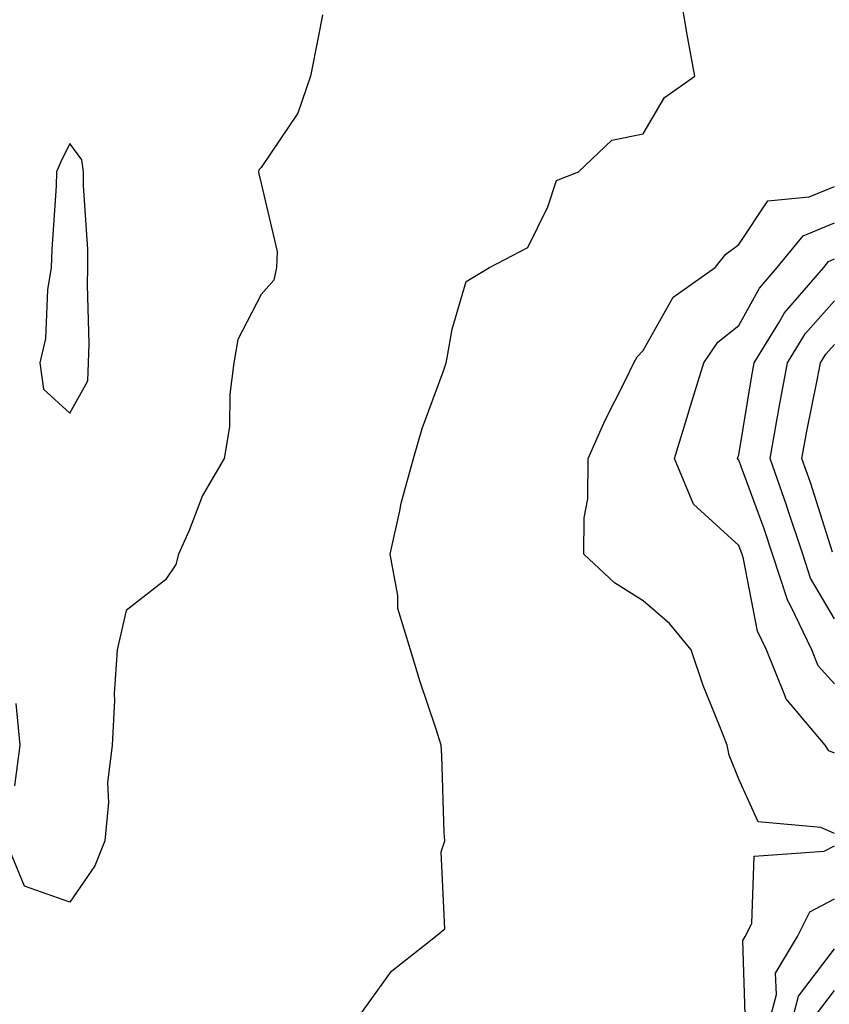
# Model space of a CAD drawing. Units: inches. Extents: x 997523 to 1000163, y 7255658 to 7258298.
# Drawn here: x 998903 to 998988, y 7256855 to 7256958 of the extents above; entities that cross this region are included whole.
import ezdxf

# ---------------------------------------------------------------- set-up
doc = ezdxf.new("R2010")
doc.units = ezdxf.units.IN
doc.header["$MEASUREMENT"] = 0
doc.layers.add('Contour_99757255', color=7, linetype='Continuous', true_color=0x839b5d)

msp = doc.modelspace()

# ---------------------------------------------------------------- linework, layer by layer
at = {"layer": 'Contour_99757255'}
for points in [[(998938.05, 7256853.2, 3118), (998941.7, 7256858.27, 3118), (998946.32, 7256861.92, 3118), (998947.27, 7256862.7, 3118), (998946.89, 7256870.76, 3118), (998947.28, 7256871.92, 3118), (998947.22, 7256872.75, 3118), (998946.98, 7256880.85, 3118), (998946.9, 7256881.92, 3118), (998946.36, 7256883.61, 3118), (998944.7, 7256888.57, 3118), (998943.69, 7256891.92, 3118), (998942.35, 7256896.22, 3118), (998942.37, 7256897.6, 3118), (998941.56, 7256901.92, 3118), (998942.58, 7256906.45, 3118), (998942.71, 7256907.26, 3118), (998944, 7256911.92, 3118), (998944.91, 7256915.06, 3118), (998947.12, 7256920.99, 3118), (998947.42, 7256921.92, 3118), (998947.52, 7256922.45, 3118), (998948.05, 7256925.46, 3118), (998949.52, 7256930.45, 3118), (998951.97, 7256931.92, 3118), (998955.98, 7256933.99, 3118), (998958.05, 7256938.27, 3118), (998958.96, 7256941.01, 3118), (998961.27, 7256941.92, 3118), (998964.74, 7256945.23, 3118), (998968.05, 7256945.88, 3118), (998970.28, 7256949.69, 3118), (998973.45, 7256951.92, 3118), (998972.59, 7256956.46, 3118), (998972.43, 7256957.54, 3118), (998971.67, 7256961.92, 3118)], [(998934.48, 7256958.35, 3118), (998934.01, 7256955.96, 3118), (998933.23, 7256951.92, 3118), (998931.9, 7256948.07, 3118), (998928.05, 7256942.37, 3118), (998927.83, 7256942.14, 3118), (998927.79, 7256941.92, 3118), (998927.83, 7256941.7, 3118), (998928.05, 7256940.69, 3118), (998929.72, 7256933.59, 3118), (998929.67, 7256931.92, 3118), (998929.39, 7256930.58, 3118), (998928.05, 7256929.07, 3118), (998925.61, 7256924.36, 3118), (998925.2, 7256921.92, 3118), (998924.78, 7256918.65, 3118), (998924.74, 7256915.23, 3118), (998924.19, 7256911.92, 3118), (998921.91, 7256908.06, 3118), (998920.51, 7256904.38, 3118), (998919.4, 7256901.92, 3118), (998919.13, 7256900.84, 3118), (998918.05, 7256899.23, 3118), (998913.94, 7256896.03, 3118), (998912.99, 7256891.92, 3118), (998912.67, 7256887.3, 3118), (998912.73, 7256886.6, 3118), (998912.47, 7256881.92, 3118), (998911.99, 7256877.98, 3118), (998912.07, 7256875.94, 3118), (998911.7, 7256871.92, 3118), (998910.67, 7256869.3, 3118), (998908.05, 7256865.5, 3118), (998903.3, 7256867.17, 3118), (998901.33, 7256871.92, 3118)], [(998988.05, 7256872.69, 3117), (998986.64, 7256873.33, 3117), (998980.05, 7256873.92, 3117), (998978.05, 7256878.38, 3117), (998977.03, 7256880.9, 3117), (998976.82, 7256881.92, 3117), (998976.07, 7256883.9, 3117), (998974.3, 7256888.17, 3117), (998973.05, 7256891.92, 3117), (998970.8, 7256894.67, 3117), (998968.05, 7256897.04, 3117), (998965.03, 7256898.9, 3117), (998961.82, 7256901.92, 3117), (998961.86, 7256905.73, 3117), (998962.25, 7256907.72, 3117), (998962.28, 7256911.92, 3117), (998964.04, 7256915.93, 3117), (998966.12, 7256919.99, 3117), (998967.05, 7256921.92, 3117), (998967.41, 7256922.56, 3117), (998968.05, 7256923.21, 3117), (998971.18, 7256928.79, 3117), (998975.58, 7256931.92, 3117), (998976.68, 7256933.29, 3117), (998978.05, 7256934.31, 3117), (998981.07, 7256938.9, 3117), (998985.42, 7256939.29, 3117), (998988.05, 7256940.4, 3117)], [(998988.05, 7256881.09, 3116), (998987.47, 7256881.34, 3116), (998987.07, 7256881.92, 3116), (998982.95, 7256886.82, 3116), (998982.9, 7256887.07, 3116), (998980.94, 7256891.92, 3116), (998979.99, 7256893.86, 3116), (998978.54, 7256901.43, 3116), (998978.38, 7256901.92, 3116), (998978.29, 7256902.16, 3116), (998978.05, 7256902.84, 3116), (998973.29, 7256907.16, 3116), (998971.32, 7256911.92, 3116), (998972.73, 7256916.6, 3116), (998972.87, 7256917.1, 3116), (998974.39, 7256921.92, 3116), (998975.86, 7256924.11, 3116), (998978.05, 7256925.85, 3116), (998980.21, 7256929.76, 3116), (998982.06, 7256931.92, 3116), (998984.76, 7256935.21, 3116), (998988.05, 7256936.6, 3116)], [(998988.05, 7256888.35, 3115), (998986.36, 7256890.23, 3115), (998985.68, 7256891.92, 3115), (998983.44, 7256896.53, 3115), (998983.16, 7256897.03, 3115), (998981.56, 7256901.92, 3115), (998980.68, 7256904.55, 3115), (998978.05, 7256911.74, 3115), (998977.96, 7256911.83, 3115), (998977.92, 7256911.92, 3115), (998977.95, 7256912.02, 3115), (998978.05, 7256912.32, 3115), (998979.41, 7256920.56, 3115), (998979.66, 7256921.92, 3115), (998982.24, 7256926.11, 3115), (998982.82, 7256927.15, 3115), (998986.93, 7256931.92, 3115), (998987.43, 7256932.54, 3115), (998988.05, 7256932.8, 3115)], [(998988.05, 7256895.16, 3114), (998985.55, 7256899.42, 3114), (998984.74, 7256901.92, 3114), (998983.08, 7256906.89, 3114), (998983.07, 7256906.94, 3114), (998981.32, 7256911.92, 3114), (998982.03, 7256915.9, 3114), (998982.33, 7256917.64, 3114), (998983.13, 7256921.92, 3114), (998985, 7256924.97, 3114), (998988.05, 7256928.41, 3114)], [(998987.85, 7256902.12, 3113), (998985.53, 7256909.4, 3113), (998984.65, 7256911.92, 3113), (998985.17, 7256914.8, 3113), (998986.25, 7256920.12, 3113), (998986.59, 7256921.92, 3113), (998987.14, 7256922.83, 3113), (998988.05, 7256923.85, 3113)], [(998902.29, 7256877.68, 3118), (998902.84, 7256881.92, 3118), (998902.42, 7256886.3, 3118)], [(998978.75, 7256852.62, 3117), (998978.47, 7256861.5, 3117), (998978.71, 7256861.92, 3117), (998979.39, 7256863.26, 3117), (998979.64, 7256870.33, 3117), (998986.98, 7256870.85, 3117), (998988.05, 7256871.41, 3117)], [(998980.94, 7256851.92, 3116), (998981.97, 7256855.84, 3116), (998981.89, 7256858.08, 3116), (998984.2, 7256861.92, 3116), (998985.48, 7256864.49, 3116), (998988.05, 7256865.84, 3116)], [(998983.31, 7256851.92, 3115), (998984.3, 7256855.67, 3115), (998988.05, 7256860.62, 3115)], [(998986.17, 7256853.8, 3114), (998988.05, 7256856.26, 3114)]]:
    msp.add_polyline3d(points, dxfattribs=at)
msp.add_polyline3d([(998908.05, 7256916.68, 3118), (998909.92, 7256920.05, 3118), (998910.01, 7256921.92, 3118), (998910.05, 7256923.92, 3118), (998909.88, 7256930.09, 3118), (998909.92, 7256931.92, 3118), (998909.92, 7256933.79, 3118), (998909.48, 7256940.49, 3118), (998909.48, 7256941.92, 3118), (998909.31, 7256943.18, 3118), (998908.05, 7256944.87, 3118), (998907.06, 7256942.91, 3118), (998906.66, 7256941.92, 3118), (998906.6, 7256940.47, 3118), (998906.16, 7256933.81, 3118), (998906.09, 7256931.92, 3118), (998905.69, 7256929.56, 3118), (998905.5, 7256924.47, 3118), (998904.91, 7256921.92, 3118), (998905.3, 7256919.17, 3118)], close=True, dxfattribs=at)

doc.saveas('drawing.dxf')
